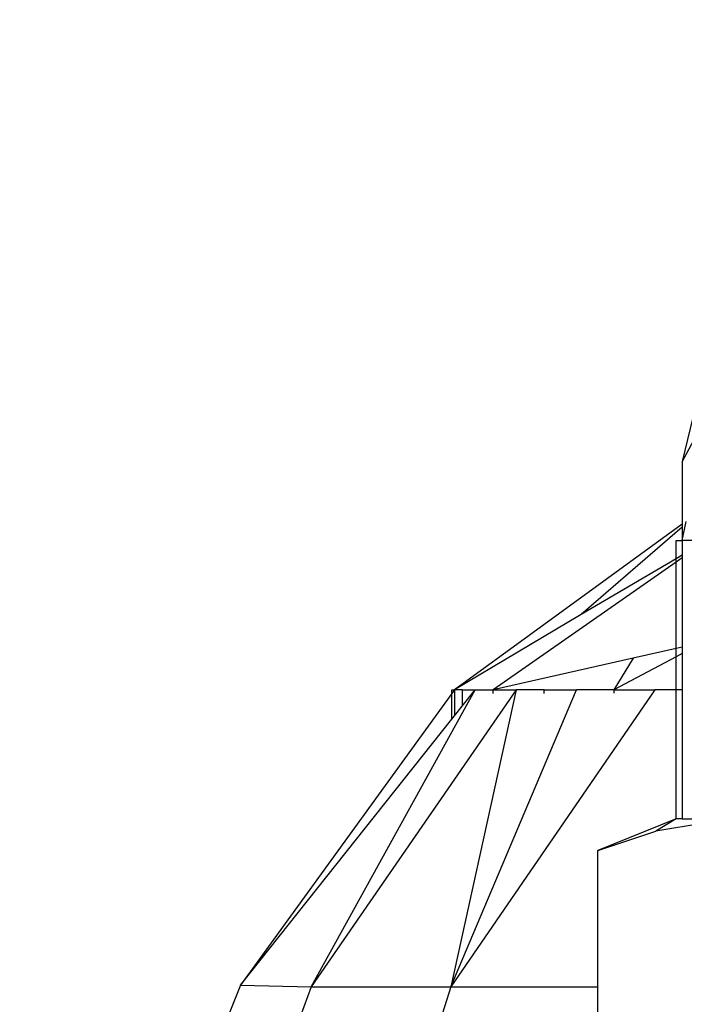
# Model space of a CAD drawing. Units: millimetres. Extents: x -491 to 8992, y 414 to 8232.
# Drawn here: x 5873 to 5882, y 2567 to 2579 of the extents above; entities that cross this region are included whole.
import ezdxf

# ---------------------------------------------------------------- set-up
doc = ezdxf.new("R2010")
doc.units = ezdxf.units.MM
doc.layers.add('Strefa bezpieczna', color=8, linetype='Continuous')
doc.dimstyles.get("Standard").update_dxf_attribs({"dimtxt": 180, "dimasz": 200, "dimexe": 0.18, "dimexo": 0.0625, "dimgap": 200, "dimtad": 0, "dimtih": 1, "dimtoh": 1, "dimlfac": 0.001, "dimzin": 0, "dimdsep": 46, "dimtxsty": 'Standard', "dimcen": 0.09, "dimse1": 1, "dimse2": 1, "dimadec": 0, "dimazin": 0, "dimtfac": 1, "dimtdec": 4, "dimtofl": 0, "dimtmove": 0, "dimatfit": 3, "dimfxl": 0, "dimtolj": 1, "dimtzin": 0, "dimarcsym": 0})

# ---------------------------------------------------------------- blocks, each defined once
blk = doc.blocks.new('*D2')
at = {"layer": 'Defpoints', "color": 0}
for p in [(6085.861, 5346.994), (650.943, 1708.324), (4395.575, 1708.324)]:
    blk.add_point(p, dxfattribs=at)
at = {"layer": 'Strefa bezpieczna', "color": 0, "lineweight": -2}
for p, q in [((650.943, 5146.994), (650.943, 3836.046)), ((650.943, 1908.324), (650.943, 3256.046))]:
    blk.add_line(p, q, dxfattribs=at)
at = {"layer": 'Strefa bezpieczna', "color": 0}
for points in [[(617.61, 5146.994), (684.276, 5146.994), (650.943, 5346.994)], [(617.61, 1908.324), (684.276, 1908.324), (650.943, 1708.324)]]:
    blk.add_solid(points, dxfattribs=at)
at = {"layer": 'Strefa bezpieczna', "color": 0, "insert": (650.943, 3546.046), "char_height": 180, "attachment_point": 5}
blk.add_mtext('\\A1;3.64', dxfattribs=at)
blk = doc.blocks.new('*D4')
at = {"layer": 'Defpoints', "color": 0}
for p in [(7028.026, 7571.074), (7028.026, 4598.636), (2787.307, 2368.085)]:
    blk.add_point(p, dxfattribs=at)
at = {"layer": 'Strefa bezpieczna', "color": 0, "lineweight": -2}
for p, q in [((2987.307, 7571.074), (4521.521, 7571.074)), ((6828.026, 7571.074), (5461.521, 7571.074))]:
    blk.add_line(p, q, dxfattribs=at)
at = {"layer": 'Strefa bezpieczna', "color": 0}
for points in [[(2987.307, 7604.407), (2987.307, 7537.741), (2787.307, 7571.074)], [(6828.026, 7604.407), (6828.026, 7537.741), (7028.026, 7571.074)]]:
    blk.add_solid(points, dxfattribs=at)
at = {"layer": 'Strefa bezpieczna', "color": 0, "insert": (4991.521, 7571.074), "char_height": 180, "attachment_point": 5}
blk.add_mtext('\\A1;4.24', dxfattribs=at)

msp = doc.modelspace()

# ---------------------------------------------------------------- linework, layer by layer
for p, q in [((5881.733, 2574.917), (5881.504, 2573.963)), ((5881.846, 2574.603), (5881.504, 2573.963)), ((5881.504, 2573.963), (5881.504, 2573.187)), ((5881.504, 2573.187), (5878.683, 2571.136)), ((5881.504, 2572.986), (5881.554, 2573.223)), ((5881.504, 2573.187), (5881.504, 2573.149)), ((5881.504, 2573.149), (5880.251, 2572.071)), ((5881.504, 2573.149), (5881.504, 2572.986)), ((5881.427, 2572.986), (5881.504, 2572.986)), ((5881.427, 2572.758), (5881.427, 2572.986)), ((5881.733, 2572.986), (5881.504, 2572.986)), ((5881.504, 2572.986), (5881.504, 2572.803)), ((5881.504, 2572.803), (5881.427, 2572.758)), ((5881.504, 2572.803), (5881.504, 2572.773)), ((5881.427, 2572.719), (5879.165, 2571.136)), ((5881.427, 2572.758), (5880.251, 2572.071)), ((5881.504, 2572.773), (5881.427, 2572.719)), ((5881.427, 2572.719), (5881.427, 2572.758)), ((5881.427, 2571.648), (5881.427, 2572.719)), ((5881.504, 2572.773), (5881.504, 2571.666)), ((5880.251, 2572.071), (5878.683, 2571.136)), ((5881.427, 2571.648), (5880.896, 2571.528)), ((5881.504, 2571.666), (5881.427, 2571.648)), ((5881.427, 2571.545), (5881.427, 2571.648)), ((5881.504, 2571.586), (5881.427, 2571.545)), ((5881.504, 2571.666), (5881.504, 2571.586)), ((5881.504, 2571.586), (5881.504, 2571.136)), ((5880.896, 2571.528), (5879.165, 2571.136)), ((5881.427, 2571.545), (5880.656, 2571.136)), ((5880.896, 2571.528), (5880.656, 2571.136)), ((5881.427, 2571.136), (5881.427, 2571.545)), ((5878.651, 2571.092), (5876.033, 2567.476)), ((5879.449, 2571.136), (5876.911, 2567.457)), ((5876.911, 2567.457), (5878.94, 2571.136)), ((5881.164, 2571.136), (5878.639, 2567.457)), ((5878.639, 2567.457), (5880.196, 2571.136)), ((5879.449, 2571.136), (5878.639, 2567.457)), ((5878.683, 2571.136), (5878.651, 2571.092)), ((5878.651, 2571.092), (5878.651, 2571.136)), ((5878.651, 2571.136), (5878.683, 2571.136)), ((5878.651, 2570.772), (5878.651, 2571.092)), ((5878.683, 2571.136), (5878.683, 2570.812)), ((5878.78, 2571.136), (5878.683, 2571.136)), ((5878.78, 2571.136), (5878.78, 2570.934)), ((5878.78, 2571.136), (5878.94, 2571.136)), ((5878.78, 2570.934), (5878.94, 2571.136)), ((5878.94, 2571.136), (5879.165, 2571.136)), ((5879.165, 2571.092), (5879.165, 2571.136)), ((5879.165, 2571.136), (5879.449, 2571.136)), ((5879.795, 2571.136), (5879.449, 2571.136)), ((5879.795, 2571.089), (5879.795, 2571.136)), ((5879.795, 2571.136), (5880.196, 2571.136)), ((5880.656, 2571.136), (5880.196, 2571.136)), ((5880.656, 2571.136), (5880.656, 2571.093)), ((5880.656, 2571.136), (5881.164, 2571.136)), ((5881.427, 2571.136), (5881.164, 2571.136)), ((5881.427, 2569.536), (5881.427, 2571.136)), ((5881.504, 2571.136), (5881.427, 2571.136)), ((5881.504, 2571.136), (5881.504, 2569.536)), ((5878.683, 2570.812), (5878.78, 2570.934)), ((5876.033, 2567.476), (5878.651, 2570.772)), ((5878.651, 2570.772), (5878.683, 2570.812)), ((5881.427, 2569.536), (5880.459, 2569.145)), ((5881.427, 2569.536), (5881.177, 2569.387)), ((5881.504, 2569.536), (5881.427, 2569.536)), ((5881.504, 2569.536), (5881.733, 2569.536)), ((5880.459, 2569.145), (5881.177, 2569.387)), ((5881.776, 2569.483), (5881.177, 2569.387)), ((5880.459, 2567.457), (5880.459, 2569.145)), ((5876.033, 2567.476), (5874.327, 2563.194)), ((5876.911, 2567.457), (5875.336, 2563.194)), ((5876.033, 2567.476), (5876.911, 2567.457)), ((5876.911, 2567.457), (5878.639, 2567.457)), ((5878.639, 2567.457), (5877.286, 2563.171)), ((5878.639, 2567.457), (5880.459, 2567.457)), ((5880.459, 2564.893), (5880.459, 2567.457))]:
    msp.add_line(p, q)

# ---------------------------------------------------------------- dimensions: what is measured, and where the dimension line sits
at = {"layer": 'Strefa bezpieczna'}
dim = msp.add_linear_dim(base=(7028.026, 7571.074), p1=(2787.307, 2368.085), p2=(7028.026, 4598.636), dimstyle='Standard', dxfattribs=at)
dim.commit()
dim.dimension.update_dxf_attribs({"geometry": '*D4', "text_midpoint": (4991.521, 7571.074), "dimtype": 160})
dim = msp.add_linear_dim(base=(650.943, 1708.324), p1=(6085.861, 5346.994), p2=(4395.575, 1708.324), angle=90, dimstyle='Standard', dxfattribs=at)
dim.commit()
dim.dimension.update_dxf_attribs({"geometry": '*D2', "text_midpoint": (650.943, 3546.046), "dimtype": 160})

doc.saveas('drawing.dxf')
